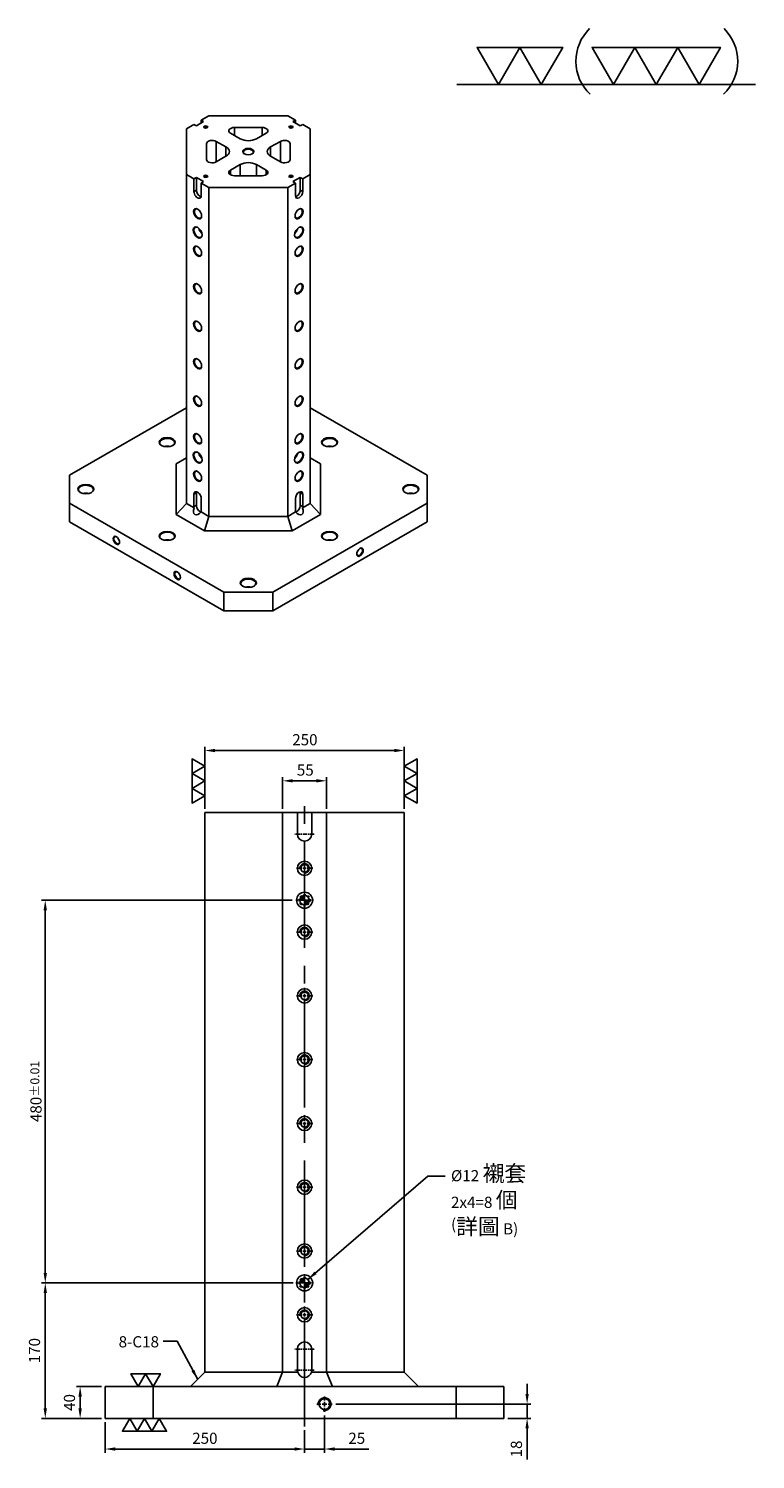
# Model space of a CAD drawing. Units: millimetres. Extents: x -8991 to -7064, y -990 to 1885.
# Drawn here: x -7975 to -7064, y 91 to 1885 of the extents above; entities that cross this region are included whole.
import ezdxf

# ---------------------------------------------------------------- set-up
doc = ezdxf.new("R2010")
doc.units = ezdxf.units.MM
doc.linetypes.add('CENTER2', pattern=[28.575, 19.05, -3.175, 3.175, -3.175])
doc.linetypes.add('CL-5', pattern=[7, 5, -0.5, 1, -0.5])
for name, color, linetype in [('01', 4, 'Continuous'), ('02', 5, 'Continuous'), ('CL', 1, 'CENTER2'), ('CLL', 1, 'Continuous'), ('DASH-1', 8, 'Continuous'), ('DIM', 6, 'Continuous'), ('G', 3, 'Continuous'), ('H', 2, 'Continuous'), ('W', 7, 'Continuous')]:
    doc.layers.add(name, color=color, linetype=linetype)
doc.styles.add('TXT-1', font='txt.shx', dxfattribs={"width": 0.9, "bigfont": 'chineset.shx'})
doc.styles.add('TXT-7', font='txt.shx', dxfattribs={"width": 0.8, "bigfont": 'chineset.shx'})
doc.dimstyles.new('HISO-25', dxfattribs={"dimscale": 4, "dimtxt": 2, "dimasz": 1.8, "dimexe": 0.66666, "dimexo": 0.66666, "dimgap": 0.66666, "dimtad": 0, "dimtoh": 1, "dimdsep": 46, "dimtxsty": 'TXT-7', "dimcen": 2.5, "dimclrd": 256, "dimclre": 256, "dimclrt": 3, "dimadec": 0, "dimazin": 0, "dimtfac": 0.8, "dimtmove": 0, "dimatfit": 3, "dimfxl": 0, "dimlwd": -1, "dimarcsym": 0})
doc.dimstyles.new('ISO-25', dxfattribs={"dimscale": 4, "dimtxt": 2, "dimasz": 1.8, "dimexe": 0.66666, "dimexo": 0.66666, "dimgap": 0.66666, "dimtad": 1, "dimdsep": 46, "dimtxsty": 'TXT-1', "dimcen": 2.5, "dimclrd": 256, "dimclre": 256, "dimclrt": 3, "dimadec": 0, "dimazin": 0, "dimtfac": 0.8, "dimtmove": 0, "dimatfit": 3, "dimfxl": 0, "dimlwd": -1, "dimarcsym": 0})

# ---------------------------------------------------------------- blocks, each defined once
blk = doc.blocks.new('魚眼孔-M12-18-圓孔')
at = {"layer": '01'}
blk.add_circle((0, 0), 4.8, dxfattribs=at)
at = {"layer": 'CLL', "linetype": 'CL-5', "ltscale": 3}
for p, q in [((-10.3, 0), (-3.4, 0)), ((-2.1, 0), (2.1, 0)), ((0, 3.4), (0, 10.3)), ((0, -2.1), (0, 2.1)), ((3.4, 0), (10.3, 0)), ((0, -10.3), (0, -3.4))]:
    blk.add_line(p, q, dxfattribs=at)
at = {"layer": 'G', "ltscale": 5}
blk.add_circle((0, 0), 9, dxfattribs=at)
at = {"layer": 'G'}
blk.add_arc((0, 0), 6, 259.1931, 190.8069, dxfattribs=at)
blk = doc.blocks.new('定位點-12-20')
at = {"layer": 'H'}
h = blk.add_hatch(color=256, dxfattribs=at)
h.paths.add_polyline_path([(0, 0), (0, 6, 0.414214), (-6, 0)])
h.paths.add_polyline_path([(0, 0), (0, -6, 0.414214), (6, 0)])
at = {"layer": '01'}
blk.add_circle((0, 0), 10, dxfattribs=at)
at = {"layer": '02'}
blk.add_circle((0, 0), 6, dxfattribs=at)
at = {"layer": 'CLL', "ltscale": 1.5}
for p, q in [((-11, 0), (-8.5, 0)), ((-6.4, 0), (6.4, 0)), ((0, 8.5), (0, 11)), ((0, -6.4), (0, 6.4)), ((8.5, 0), (11, 0)), ((0, -11), (0, -8.5))]:
    blk.add_line(p, q, dxfattribs=at)
at = {"layer": 'DASH-1'}
for start, end in [(167.96, 190.46), (122.96, 145.46), (77.96, 100.46), (32.96, 55.46), (347.96, 10.46), (212.96, 235.46), (257.96, 280.46), (302.96, 325.46)]:
    blk.add_arc((0, 0), 7, start, end, dxfattribs=at)
blk = doc.blocks.new('螺絲-M10')
at = {"layer": '01'}
blk.add_circle((0, 0), 4.25, dxfattribs=at)
at = {"layer": 'CLL', "linetype": 'CL-5', "ltscale": 3}
for p, q in [((-6, 0), (-2.9, 0)), ((-1.8, 0), (1.8, 0)), ((0, 2.9), (0, 6)), ((0, -1.8), (0, 1.8)), ((2.9, 0), (6, 0)), ((0, -6), (0, -2.9))]:
    blk.add_line(p, q, dxfattribs=at)
at = {"layer": 'G'}
blk.add_arc((0, 0), 5, 259.1931, 190.8069, dxfattribs=at)
blk = doc.blocks.new('*D12')
at = {"layer": 'Defpoints', "color": 0}
for p in [(-12331.5, 7430.7), (-12017.4, 7430.7), (-12016.2, 6950.7)]:
    blk.add_point(p, dxfattribs=at)
at = {"layer": 'DIM', "lineweight": -2}
for p, q in [((-12022.1, 7430.7), (-12336.2, 7430.7)), ((-12020.8, 6950.7), (-12336.2, 6950.7))]:
    blk.add_line(p, q, dxfattribs=at)
at = {"layer": 'DIM'}
blk.add_line((-12331.5, 6963.3), (-12331.5, 7418.1), dxfattribs=at)
for points in [[(-12333.6, 7418.1), (-12329.4, 7418.1), (-12331.5, 7430.7)], [(-12333.6, 6963.3), (-12329.4, 6963.3), (-12331.5, 6950.7)]]:
    blk.add_solid(points, dxfattribs=at)
at = {"layer": 'DIM', "color": 3, "insert": (-12343.2, 7190.7), "char_height": 14, "attachment_point": 5, "rotation": 90, "style": 'TXT-1'}
blk.add_mtext('480{\\H11.200000;±0.01}', dxfattribs=at)
blk = doc.blocks.new('*D13')
at = {"layer": 'Defpoints', "color": 0}
for p in [(-12287.8, 6820.7), (-12256.4, 6820.7), (-12256.4, 6780.7)]:
    blk.add_point(p, dxfattribs=at)
at = {"layer": 'DIM', "lineweight": -2}
for p, q in [((-12261.1, 6820.7), (-12292.4, 6820.7)), ((-12261.1, 6780.7), (-12292.4, 6780.7))]:
    blk.add_line(p, q, dxfattribs=at)
at = {"layer": 'DIM'}
blk.add_line((-12287.8, 6793.3), (-12287.8, 6808.1), dxfattribs=at)
for points in [[(-12289.9, 6808.1), (-12285.7, 6808.1), (-12287.8, 6820.7)], [(-12289.9, 6793.3), (-12285.7, 6793.3), (-12287.8, 6780.7)]]:
    blk.add_solid(points, dxfattribs=at)
at = {"layer": 'DIM', "color": 3, "insert": (-12299.4, 6800.7), "char_height": 14, "attachment_point": 5, "rotation": 90, "style": 'TXT-1'}
blk.add_mtext('40', dxfattribs=at)
blk = doc.blocks.new('*D14')
at = {"layer": 'Defpoints', "color": 0}
for p in [(-12331.5, 6950.7), (-12016.2, 6950.7), (-12256.4, 6780.7)]:
    blk.add_point(p, dxfattribs=at)
at = {"layer": 'DIM', "lineweight": -2}
for p, q in [((-12020.8, 6950.7), (-12336.2, 6950.7)), ((-12261.1, 6780.7), (-12336.2, 6780.7))]:
    blk.add_line(p, q, dxfattribs=at)
at = {"layer": 'DIM'}
blk.add_line((-12331.5, 6793.3), (-12331.5, 6938.1), dxfattribs=at)
for points in [[(-12333.6, 6938.1), (-12329.4, 6938.1), (-12331.5, 6950.7)], [(-12333.6, 6793.3), (-12329.4, 6793.3), (-12331.5, 6780.7)]]:
    blk.add_solid(points, dxfattribs=at)
at = {"layer": 'DIM', "color": 3, "insert": (-12343.2, 6865.7), "char_height": 14, "attachment_point": 5, "rotation": 90, "style": 'TXT-1'}
blk.add_mtext('170', dxfattribs=at)
blk = doc.blocks.new('*D17')
at = {"layer": 'Defpoints', "color": 0}
for p in [(-12256.4, 6780.7), (-12006.4, 6770.7), (-12256.4, 6742.3)]:
    blk.add_point(p, dxfattribs=at)
at = {"layer": 'DIM', "lineweight": -2}
for p, q in [((-12256.4, 6776), (-12256.4, 6737.7)), ((-12006.4, 6766), (-12006.4, 6737.7))]:
    blk.add_line(p, q, dxfattribs=at)
at = {"layer": 'DIM'}
blk.add_line((-12019, 6742.3), (-12243.8, 6742.3), dxfattribs=at)
for points in [[(-12243.8, 6744.4), (-12243.8, 6740.2), (-12256.4, 6742.3)], [(-12019, 6744.4), (-12019, 6740.2), (-12006.4, 6742.3)]]:
    blk.add_solid(points, dxfattribs=at)
at = {"layer": 'DIM', "color": 3, "insert": (-12131.4, 6754), "char_height": 14, "attachment_point": 5, "style": 'TXT-1'}
blk.add_mtext('250', dxfattribs=at)
blk = doc.blocks.new('*D18')
at = {"layer": 'Defpoints', "color": 0}
for p in [(-11981.4, 6789.1), (-12006.4, 6770.7), (-11981.4, 6742.3)]:
    blk.add_point(p, dxfattribs=at)
at = {"layer": 'DIM', "lineweight": -2}
for p, q in [((-11981.4, 6784.4), (-11981.4, 6737.7)), ((-12006.4, 6766), (-12006.4, 6737.7))]:
    blk.add_line(p, q, dxfattribs=at)
at = {"layer": 'DIM'}
for p, q in [((-12019, 6742.3), (-12031.6, 6742.3)), ((-12006.4, 6742.3), (-11981.4, 6742.3)), ((-11968.8, 6742.3), (-11925.9, 6742.3))]:
    blk.add_line(p, q, dxfattribs=at)
for points in [[(-12019, 6744.4), (-12019, 6740.2), (-12006.4, 6742.3)], [(-11968.8, 6744.4), (-11968.8, 6740.2), (-11981.4, 6742.3)]]:
    blk.add_solid(points, dxfattribs=at)
at = {"layer": 'DIM', "color": 3, "insert": (-11941, 6754), "char_height": 14, "attachment_point": 5, "style": 'TXT-1'}
blk.add_mtext('25', dxfattribs=at)
blk = doc.blocks.new('*D19')
at = {"layer": 'Defpoints', "color": 0}
for p in [(-11971.8, 6798.7), (-11727.4, 6798.7), (-11756.4, 6780.7)]:
    blk.add_point(p, dxfattribs=at)
at = {"layer": 'DIM'}
for p, q in [((-11727.4, 6811.3), (-11727.4, 6823.9)), ((-11727.4, 6798.7), (-11727.4, 6780.7)), ((-11727.4, 6768.1), (-11727.4, 6729.3))]:
    blk.add_line(p, q, dxfattribs=at)
at = {"layer": 'DIM', "lineweight": -2}
for p, q in [((-11967.1, 6798.7), (-11722.7, 6798.7)), ((-11751.7, 6780.7), (-11722.7, 6780.7))]:
    blk.add_line(p, q, dxfattribs=at)
at = {"layer": 'DIM'}
for points in [[(-11729.5, 6811.3), (-11725.3, 6811.3), (-11727.4, 6798.7)], [(-11729.5, 6768.1), (-11725.3, 6768.1), (-11727.4, 6780.7)]]:
    blk.add_solid(points, dxfattribs=at)
at = {"layer": 'DIM', "color": 3, "insert": (-11739, 6742.4), "char_height": 14, "attachment_point": 5, "rotation": 90, "style": 'TXT-1'}
blk.add_mtext('18', dxfattribs=at)
blk = doc.blocks.new('加工-3-直')
at = {"layer": '01'}
for points in [[(0, 0), (-4.33, -2.5), (-4.33, 2.5)], [(0, -5), (-4.33, -7.5), (-4.33, -2.5)], [(0, -10), (-4.33, -12.5), (-4.33, -7.5)]]:
    blk.add_lwpolyline(points, close=True, dxfattribs=at)
blk = doc.blocks.new('加工-2-橫')
at = {"layer": '01'}
for points in [[(-5, 0), (-7.5, 4.33), (-2.5, 4.33)], [(0, 0), (-2.5, 4.33), (2.5, 4.33)]]:
    blk.add_lwpolyline(points, close=True, dxfattribs=at)
blk = doc.blocks.new('2(3)')
at = {"layer": '01'}
blk.add_line((0, 0), (34.88, 0), dxfattribs=at)
for centre, start, end in [((19.24, 2.72), 134.5363, 226.3738), ((27.47, 2.72), 313.6262, 45.4637)]:
    blk.add_arc(centre, 5.34, start, end, dxfattribs=at)
blk.add_blockref('加工-2-橫', (9.86, 0))
at = {"rotation": 270}
blk.add_blockref('加工-3-直', (28.3, 0), dxfattribs=at)
blk = doc.blocks.new('*D46')
at = {"layer": 'Defpoints', "color": 0}
for p in [(-12033.9, 7580.4), (-12033.9, 7540.7), (-11978.9, 7540.7)]:
    blk.add_point(p, dxfattribs=at)
at = {"layer": 'DIM', "lineweight": -2}
for p, q in [((-12033.9, 7545.3), (-12033.9, 7585.1)), ((-11978.9, 7545.3), (-11978.9, 7585.1))]:
    blk.add_line(p, q, dxfattribs=at)
at = {"layer": 'DIM'}
blk.add_line((-11991.5, 7580.4), (-12021.3, 7580.4), dxfattribs=at)
for points in [[(-12021.3, 7582.5), (-12021.3, 7578.3), (-12033.9, 7580.4)], [(-11991.5, 7582.5), (-11991.5, 7578.3), (-11978.9, 7580.4)]]:
    blk.add_solid(points, dxfattribs=at)
at = {"layer": 'DIM', "color": 3, "insert": (-12005.5, 7592.1), "char_height": 14, "attachment_point": 5, "style": 'TXT-1'}
blk.add_mtext('55', dxfattribs=at)
blk = doc.blocks.new('*D47')
at = {"layer": 'Defpoints', "color": 0}
for p in [(-12131.4, 7618.4), (-12131.4, 7540.7), (-11881.4, 7540.7)]:
    blk.add_point(p, dxfattribs=at)
at = {"layer": 'DIM', "lineweight": -2}
for p, q in [((-12131.4, 7545.3), (-12131.4, 7623.1)), ((-11881.4, 7545.3), (-11881.4, 7623.1))]:
    blk.add_line(p, q, dxfattribs=at)
at = {"layer": 'DIM'}
blk.add_line((-11894, 7618.4), (-12118.8, 7618.4), dxfattribs=at)
for points in [[(-12118.8, 7620.5), (-12118.8, 7616.3), (-12131.4, 7618.4)], [(-11894, 7620.5), (-11894, 7616.3), (-11881.4, 7618.4)]]:
    blk.add_solid(points, dxfattribs=at)
at = {"layer": 'DIM', "color": 3, "insert": (-12006, 7630.1), "char_height": 14, "attachment_point": 5, "style": 'TXT-1'}
blk.add_mtext('250', dxfattribs=at)

msp = doc.modelspace()

# ---------------------------------------------------------------- linework, layer by layer
at = {"layer": 'CL', "ltscale": 7}
msp.add_line((-7628.971, 132.016), (-7628.971, 912.016), dxfattribs=at)
at = {"layer": 'CL', "ltscale": 0.3}
for p, q in [((-7616.971, 875.016), (-7640.971, 875.016)), ((-7616.971, 229.016), (-7640.971, 229.016)), ((-7616.971, 202.516), (-7640.971, 202.516))]:
    msp.add_line(p, q, dxfattribs=at)
at = {"layer": 'G', "ltscale": 25.4}
for p, q in [((-7716.716, 1761.159), (-7716.716, 1751.123)), ((-7682.238, 1751.123), (-7682.238, 1761.159)), ((-7739.627, 1743.775), (-7739.627, 1717.99)), ((-7659.328, 1717.99), (-7659.328, 1743.775)), ((-7727.479, 1725.004), (-7727.479, 1736.761)), ((-7671.476, 1736.761), (-7671.476, 1725.004)), ((-7721.807, 1707.702), (-7721.807, 1701.823)), ((-7709.66, 1700.606), (-7709.66, 1714.716)), ((-7689.295, 1714.716), (-7689.295, 1700.606)), ((-7677.147, 1701.823), (-7677.147, 1707.702)), ((-7767.699, 1680.913), (-7764.644, 1682.676)), ((-7631.256, 1680.913), (-7634.31, 1682.676)), ((-7767.699, 1301.144), (-7764.644, 1302.908)), ((-7631.256, 1301.144), (-7634.31, 1302.908)), ((-7767.699, 1285.565), (-7764.644, 1287.329)), ((-7631.256, 1285.565), (-7634.31, 1287.329))]:
    msp.add_line(p, q, dxfattribs=at)
at = {"layer": 'H', "ltscale": 25.4}
for centre, major_axis in [((-7752.935, 1761.746), (-2.52, 0)), ((-7646.02, 1761.746), (-2.52, 0)), ((-7699.477, 1730.882), (-7.02, 0)), ((-7752.935, 1700.019), (-2.52, 0)), ((-7646.02, 1700.019), (-2.52, 0)), ((-7763.117, 1652.989), (3.6, -6.235)), ((-7635.838, 1652.989), (-3.6, -6.235)), ((-7763.117, 1629.473), (3.96, -6.859)), ((-7635.838, 1629.473), (-3.96, -6.859)), ((-7763.117, 1605.958), (3.6, -6.235)), ((-7635.838, 1605.958), (-3.6, -6.235)), ((-7763.117, 1558.928), (3.6, -6.235)), ((-7635.838, 1558.928), (-3.6, -6.235)), ((-7763.117, 1511.898), (3.6, -6.235)), ((-7635.838, 1511.898), (-3.6, -6.235)), ((-7763.117, 1464.868), (3.6, -6.235)), ((-7635.838, 1464.868), (-3.6, -6.235)), ((-7763.117, 1417.838), (3.6, -6.235)), ((-7635.838, 1417.838), (-3.6, -6.235)), ((-7801.301, 1366.398), (-10.08, 0)), ((-7763.117, 1370.807), (3.6, -6.235)), ((-7635.838, 1370.807), (-3.6, -6.235)), ((-7597.654, 1366.398), (-10.08, 0)), ((-7763.117, 1347.292), (3.96, -6.859)), ((-7635.838, 1347.292), (-3.96, -6.859)), ((-7763.117, 1323.777), (3.6, -6.235)), ((-7635.838, 1323.777), (-3.6, -6.235)), ((-7903.124, 1307.611), (-10.08, 0)), ((-7495.831, 1307.611), (-10.08, 0)), ((-7864.94, 1243.238), (2.88, -4.988)), ((-7801.301, 1248.823), (-10.08, 0)), ((-7597.654, 1248.823), (-10.08, 0)), ((-7559.47, 1228.541), (-2.88, -4.988)), ((-7788.573, 1199.147), (2.88, -4.988)), ((-7699.477, 1190.035), (-10.08, 0))]:
    msp.add_ellipse(centre, major_axis=major_axis, ratio=0.57735027, dxfattribs=at)
for centre, major_axis, start_param, end_param in [((-7752.935, 1761.158), (1.8, 0), 0, 3.74285687), ((-7752.935, 1761.158), (1.8, 0), 5.68192109, 6.28318531), ((-7646.02, 1761.158), (1.8, 0), 0, 3.74285687), ((-7646.02, 1761.158), (1.8, 0), 5.68192109, 6.28318531), ((-7699.477, 1730.294), (6.3, 0), 0, 3.87136594), ((-7699.477, 1730.294), (6.3, 0), 5.55341202, 6.28318531), ((-7752.935, 1699.431), (1.8, 0), 0, 3.74285687), ((-7752.935, 1699.431), (1.8, 0), 5.68192109, 6.28318531), ((-7646.02, 1699.431), (1.8, 0), 0, 3.74285687), ((-7646.02, 1699.431), (1.8, 0), 5.68192109, 6.28318531), ((-7762.608, 1653.283), (-3.24, 5.612), 0, 3.87287284), ((-7762.608, 1653.283), (-3.24, 5.612), 5.55190512, 6.28318531), ((-7636.347, 1653.283), (-3.24, -5.612), 0, 3.87287285), ((-7762.608, 1629.767), (-3.6, 6.235), 0, 3.87816328), ((-7762.608, 1629.767), (-3.6, 6.235), 5.54661468, 6.28318531), ((-7756.498, 1633.295), (-3.6, 6.235), 1.03945132, 2.10214133), ((-7642.456, 1633.295), (-3.6, -6.235), 1.03945132, 2.10214133), ((-7636.347, 1653.283), (-3.24, -5.612), 5.55190511, 6.28318531), ((-7636.347, 1629.767), (-3.6, -6.235), 0, 3.87816321), ((-7636.347, 1629.767), (-3.6, -6.235), 5.54661474, 6.28318531), ((-7762.608, 1606.252), (-3.24, 5.612), 0, 3.87287287), ((-7762.608, 1606.252), (-3.24, 5.612), 5.55190509, 6.28318531), ((-7636.347, 1606.252), (-3.24, -5.612), 5.55190516, 6.28318531), ((-7636.347, 1606.252), (-3.24, -5.612), 0, 3.8728728), ((-7762.608, 1559.222), (-3.24, 5.612), 0, 3.87287291), ((-7762.608, 1559.222), (-3.24, 5.612), 5.55190505, 6.28318531), ((-7636.347, 1559.222), (-3.24, -5.612), 0, 3.87287289), ((-7636.347, 1559.222), (-3.24, -5.612), 5.55190507, 6.28318531), ((-7762.608, 1512.192), (-3.24, 5.612), 0, 3.87287286), ((-7762.608, 1512.192), (-3.24, 5.612), 5.5519051, 6.28318531), ((-7636.347, 1512.192), (-3.24, -5.612), 5.55190508, 6.28318531), ((-7636.347, 1512.192), (-3.24, -5.612), 0, 3.87287288), ((-7636.347, 1465.162), (-3.24, -5.612), 0, 3.87287287), ((-7762.608, 1465.162), (-3.24, 5.612), 0, 3.87287287), ((-7762.608, 1465.162), (-3.24, 5.612), 5.55190509, 6.28318531), ((-7636.347, 1465.162), (-3.24, -5.612), 5.5519051, 6.28318531), ((-7762.608, 1418.132), (-3.24, 5.612), 0, 3.87287287), ((-7762.608, 1418.132), (-3.24, 5.612), 5.5519051, 6.28318531), ((-7636.347, 1418.132), (-3.24, -5.612), 0, 3.87287287), ((-7636.347, 1418.132), (-3.24, -5.612), 5.55190509, 6.28318531), ((-7801.301, 1365.81), (9.36, 0), 0, 3.88923305), ((-7801.301, 1365.81), (9.36, 0), 5.53554491, 6.28318531), ((-7762.608, 1371.101), (-3.24, 5.612), 0, 3.87287287), ((-7762.608, 1371.101), (-3.24, 5.612), 5.55190509, 6.28318531), ((-7636.347, 1371.101), (-3.24, -5.612), 5.5519051, 6.28318531), ((-7636.347, 1371.101), (-3.24, -5.612), 0, 3.87287286), ((-7597.654, 1365.81), (9.36, 0), 0, 3.88923305), ((-7597.654, 1365.81), (9.36, 0), 5.53554491, 6.28318531), ((-7801.301, 1356.11), (9.36, 0), 1.14307748, 1.99851517), ((-7762.608, 1347.586), (-3.6, 6.235), 0, 3.87816325), ((-7762.608, 1347.586), (-3.6, 6.235), 5.54661472, 6.28318531), ((-7756.498, 1351.113), (-3.6, 6.235), 1.03945132, 2.10214133), ((-7642.456, 1351.113), (-3.6, -6.235), 1.03945132, 2.10214133), ((-7636.347, 1347.586), (-3.6, -6.235), 0, 3.87816325), ((-7597.654, 1356.11), (9.36, 0), 1.14307748, 1.99851517), ((-7762.608, 1324.071), (-3.24, 5.612), 0, 3.87287287), ((-7762.608, 1324.071), (-3.24, 5.612), 5.55190509, 6.28318531), ((-7636.347, 1347.586), (-3.6, -6.235), 5.54661471, 6.28318531), ((-7636.347, 1324.071), (-3.24, -5.612), 0, 3.87287287), ((-7903.124, 1307.023), (9.36, 0), 0, 3.88923298), ((-7636.347, 1324.071), (-3.24, -5.612), 5.55190509, 6.28318531), ((-7495.831, 1307.023), (9.36, 0), 0, 3.889233), ((-7903.124, 1297.323), (9.36, 0), 1.14307748, 1.99851517), ((-7903.124, 1307.023), (9.36, 0), 5.53554497, 6.28318531), ((-7495.831, 1297.323), (9.36, 0), 1.14307748, 1.99851517), ((-7495.831, 1307.023), (9.36, 0), 5.53554497, 6.28318531), ((-7864.431, 1243.532), (-2.52, 4.365), 0, 3.85789354), ((-7864.431, 1243.532), (-2.52, 4.365), 5.56688442, 6.28318531), ((-7801.301, 1248.235), (9.36, 0), 0, 3.88923305), ((-7801.301, 1238.535), (9.36, 0), 1.14307748, 1.99851517), ((-7801.301, 1248.235), (9.36, 0), 5.53554491, 6.28318531), ((-7597.654, 1248.235), (9.36, 0), 0, 3.88923305), ((-7597.654, 1238.535), (9.36, 0), 1.14307748, 1.99851517), ((-7597.654, 1248.235), (9.36, 0), 5.53554491, 6.28318531), ((-7559.979, 1228.835), (2.52, 4.365), 2.42529178, 6.28318531), ((-7559.979, 1228.835), (2.52, 4.365), 0, 0.71630088), ((-7788.064, 1199.441), (-2.52, 4.365), 0, 3.85789353), ((-7788.064, 1199.441), (-2.52, 4.365), 5.56688443, 6.28318531), ((-7699.477, 1189.447), (9.36, 0), 0, 3.88923305), ((-7699.477, 1179.747), (9.36, 0), 1.14307748, 1.99851517), ((-7699.477, 1189.447), (9.36, 0), 5.53554491, 6.28318531)]:
    msp.add_ellipse(centre, major_axis=major_axis, ratio=0.57735027, start_param=start_param, end_param=end_param, dxfattribs=at)
at = {"layer": 'W', "ltscale": 25.4}
for p, q in [((-7777.118, 1759.541), (-7767.699, 1764.979)), ((-7777.118, 1702.223), (-7777.118, 1759.541)), ((-7767.699, 1764.979), (-7764.644, 1763.216)), ((-7755.48, 1768.507), (-7764.644, 1763.216)), ((-7758.535, 1770.27), (-7749.116, 1775.708)), ((-7758.535, 1770.27), (-7758.535, 1766.743)), ((-7758.535, 1770.27), (-7755.48, 1768.507)), ((-7749.116, 1775.708), (-7649.838, 1775.708)), ((-7716.716, 1761.159), (-7682.238, 1761.159)), ((-7649.838, 1775.708), (-7640.42, 1770.27)), ((-7640.42, 1770.27), (-7643.475, 1768.507)), ((-7634.31, 1763.216), (-7643.475, 1768.507)), ((-7640.42, 1766.743), (-7640.42, 1770.27)), ((-7631.256, 1764.979), (-7634.31, 1763.216)), ((-7631.256, 1764.979), (-7621.837, 1759.541)), ((-7621.837, 1759.541), (-7621.837, 1702.223)), ((-7751.918, 1720.929), (-7751.918, 1740.835)), ((-7739.627, 1743.775), (-7727.479, 1736.761)), ((-7721.807, 1754.062), (-7709.66, 1747.049)), ((-7689.295, 1747.049), (-7677.147, 1754.062)), ((-7671.476, 1736.761), (-7659.328, 1743.775)), ((-7647.037, 1740.835), (-7647.037, 1720.929)), ((-7739.627, 1717.99), (-7727.479, 1725.004)), ((-7671.476, 1725.004), (-7659.328, 1717.99)), ((-7721.807, 1707.702), (-7709.66, 1714.716)), ((-7689.295, 1714.716), (-7677.147, 1707.702)), ((-7777.118, 1702.223), (-7777.118, 1289.533)), ((-7767.699, 1696.785), (-7777.118, 1702.223)), ((-7767.699, 1696.785), (-7764.644, 1698.549)), ((-7767.699, 1696.785), (-7767.699, 1680.913)), ((-7764.644, 1698.549), (-7755.48, 1693.258)), ((-7764.644, 1682.676), (-7764.644, 1698.549)), ((-7758.535, 1691.495), (-7755.48, 1693.258)), ((-7749.116, 1686.057), (-7758.535, 1691.495)), ((-7758.535, 1675.622), (-7758.535, 1691.495)), ((-7682.238, 1700.606), (-7716.716, 1700.606)), ((-7640.42, 1691.495), (-7649.838, 1686.057)), ((-7643.475, 1693.258), (-7634.31, 1698.549)), ((-7640.42, 1691.495), (-7643.475, 1693.258)), ((-7640.42, 1691.495), (-7640.42, 1675.622)), ((-7631.256, 1696.785), (-7634.31, 1698.549)), ((-7634.31, 1698.549), (-7634.31, 1682.676)), ((-7621.837, 1702.223), (-7631.256, 1696.785)), ((-7631.256, 1680.913), (-7631.256, 1696.785)), ((-7621.837, 1702.223), (-7621.837, 1289.533)), ((-7749.116, 1686.057), (-7749.116, 1273.367)), ((-7649.838, 1686.057), (-7749.116, 1686.057)), ((-7649.838, 1686.057), (-7649.838, 1273.367)), ((-7777.118, 1409.754), (-7923.489, 1325.247)), ((-7475.466, 1325.247), (-7621.837, 1409.754)), ((-7777.118, 1346.851), (-7790.078, 1339.369)), ((-7621.837, 1346.851), (-7608.877, 1339.369)), ((-7790.078, 1275.852), (-7790.078, 1339.369)), ((-7608.877, 1339.369), (-7608.877, 1275.852)), ((-7923.489, 1325.247), (-7923.489, 1289.974)), ((-7475.466, 1289.974), (-7475.466, 1325.247)), ((-7767.699, 1301.144), (-7767.699, 1285.565)), ((-7764.644, 1287.329), (-7764.644, 1302.908)), ((-7758.535, 1280.274), (-7758.535, 1295.853)), ((-7640.42, 1295.853), (-7640.42, 1280.274)), ((-7634.31, 1302.908), (-7634.31, 1287.329)), ((-7631.256, 1285.565), (-7631.256, 1301.144)), ((-7923.489, 1289.974), (-7730.024, 1178.277)), ((-7923.489, 1289.974), (-7923.489, 1266.459)), ((-7790.078, 1275.852), (-7777.118, 1289.533)), ((-7754.484, 1255.302), (-7790.078, 1275.852)), ((-7777.118, 1289.533), (-7767.519, 1283.991)), ((-7758.715, 1278.909), (-7749.116, 1273.367)), ((-7668.93, 1178.277), (-7475.466, 1289.974)), ((-7649.838, 1273.367), (-7640.239, 1278.909)), ((-7608.877, 1275.852), (-7644.47, 1255.302)), ((-7631.436, 1283.991), (-7621.837, 1289.533)), ((-7608.877, 1275.852), (-7621.837, 1289.533)), ((-7475.466, 1266.459), (-7475.466, 1289.974)), ((-7923.489, 1266.459), (-7730.024, 1154.762)), ((-7754.484, 1255.302), (-7749.116, 1273.367)), ((-7749.116, 1273.367), (-7649.838, 1273.367)), ((-7668.93, 1154.762), (-7475.466, 1266.459)), ((-7644.47, 1255.302), (-7649.838, 1273.367)), ((-7644.47, 1255.302), (-7754.484, 1255.302)), ((-7730.024, 1178.277), (-7668.93, 1178.277)), ((-7730.024, 1154.762), (-7730.024, 1178.277)), ((-7668.93, 1178.277), (-7668.93, 1154.762)), ((-7668.93, 1154.762), (-7730.024, 1154.762))]:
    msp.add_line(p, q, dxfattribs=at)
at = {"layer": 'W'}
for p, q in [((-7753.971, 902.016), (-7753.971, 200.016)), ((-7503.971, 902.016), (-7753.971, 902.016)), ((-7656.471, 902.016), (-7656.471, 200.016)), ((-7637.971, 902.016), (-7637.971, 875.016)), ((-7619.971, 875.016), (-7619.971, 902.016)), ((-7601.471, 902.016), (-7601.471, 200.016)), ((-7503.971, 902.016), (-7503.971, 200.016)), ((-7637.971, 229.016), (-7637.971, 202.516)), ((-7619.971, 202.516), (-7619.971, 229.016)), ((-7771.971, 182.016), (-7753.971, 200.016)), ((-7753.971, 200.016), (-7656.471, 200.016)), ((-7663.927, 182.016), (-7656.471, 200.016)), ((-7656.471, 200.016), (-7637.617, 200.016)), ((-7620.325, 200.016), (-7601.471, 200.016)), ((-7601.471, 200.016), (-7503.971, 200.016)), ((-7594.015, 182.016), (-7601.471, 200.016)), ((-7503.971, 200.016), (-7485.971, 182.016)), ((-7878.971, 182.016), (-7818.971, 182.016)), ((-7878.971, 142.016), (-7878.971, 182.016)), ((-7818.971, 182.016), (-7438.971, 182.016)), ((-7818.971, 182.016), (-7818.971, 142.016)), ((-7438.971, 142.016), (-7438.971, 182.016)), ((-7438.971, 182.016), (-7378.971, 182.016)), ((-7378.971, 182.016), (-7378.971, 142.016)), ((-7818.971, 142.016), (-7878.971, 142.016)), ((-7818.971, 142.016), (-7438.971, 142.016)), ((-7378.971, 142.016), (-7438.971, 142.016))]:
    msp.add_line(p, q, dxfattribs=at)
for centre, start, end in [((-7628.971, 875.016), 180, 0), ((-7628.971, 229.016), 0, 180), ((-7628.971, 202.516), 180, 196.12762), ((-7628.971, 202.516), 196.12762, 343.87238), ((-7628.971, 202.516), 343.87238, 0)]:
    msp.add_arc(centre, 9, start, end, dxfattribs=at)
at = {"layer": 'W', "ltscale": 25.4}
for centre, major_axis, start_param, end_param in [((-7716.716, 1757.002), (7.2, 0), 1.57079633, 3.92699082), ((-7682.238, 1757.002), (-7.2, 0), 2.35619449, 4.71238898), ((-7744.718, 1740.835), (-7.2, 0), 3.92699082, 6.28318531), ((-7699.477, 1752.928), (14.4, 0), 3.92699082, 5.49778714), ((-7654.237, 1740.835), (-7.2, 0), 3.14159265, 5.49778714), ((-7737.661, 1730.882), (-14.4, 0), 2.35619449, 3.92699082), ((-7661.294, 1730.882), (14.4, 0), 2.35619449, 3.92699082), ((-7744.718, 1720.929), (7.2, 0), 3.14159265, 5.49778714), ((-7716.716, 1704.763), (7.2, 0), 2.35619449, 4.71238898), ((-7699.477, 1708.837), (-14.4, 0), 3.92699082, 5.49778714), ((-7682.238, 1704.763), (-7.2, 0), 1.57079633, 3.92699082), ((-7654.237, 1720.929), (7.2, 0), 3.92699082, 6.28318531), ((-7763.117, 1678.267), (-3.24, 5.612), 0.78539816, 3.92699082), ((-7760.062, 1680.031), (-3.24, 5.612), 0.78539816, 2.65070998), ((-7635.838, 1678.267), (3.24, 5.612), 2.35619449, 5.49778714), ((-7638.892, 1680.031), (3.24, 5.612), 3.63247533, 5.49778714), ((-7763.117, 1298.498), (3.24, -5.612), 0.78539816, 3.92699082), ((-7760.062, 1300.262), (3.24, -5.612), 3.63247533, 3.92699082), ((-7635.838, 1298.498), (-3.24, -5.612), 2.35619449, 5.49778714), ((-7638.892, 1300.262), (-3.24, -5.612), 2.35619449, 2.65070998), ((-7761.844, 1283.655), (4.582, 7.936), 1.8522764, 4.43090891), ((-7763.117, 1282.92), (-3.24, 5.612), 0.78539816, 1.06687824), ((-7760.062, 1284.683), (-3.24, 5.612), 0.78539816, 2.64503681), ((-7763.117, 1282.92), (3.24, -5.612), 0.50391809, 0.78539816), ((-7635.838, 1282.92), (-3.24, -5.612), 5.49778714, 5.77926722), ((-7637.111, 1283.655), (-4.582, 7.936), 1.8522764, 4.43090891), ((-7638.892, 1284.683), (3.24, 5.612), 3.6381485, 5.49778714), ((-7635.838, 1282.92), (3.24, 5.612), 5.21630707, 5.49778714)]:
    msp.add_ellipse(centre, major_axis=major_axis, ratio=0.57735027, start_param=start_param, end_param=end_param, dxfattribs=at)

# ---------------------------------------------------------------- block references
for name, p, xscale, yscale, zscale in [('2(3)', (-7437.903, 1815.134), 10.72772306972547, 10.72772306972547, 10.72772306972515), ('加工-3-直', (-7753.971, 960.018), 3.695041722814494, 3.695041722814494, 3.69504172281368), ('加工-3-直', (-7503.971, 960.018), -3.695041722814494, 3.695041722814494, 3.69504172281368), ('加工-2-橫', (-7818.971, 182.016), 3.695041722814494, 3.695041722815404, 3.695041722813413), ('螺絲-M10', (-7603.971, 160.016), 1.600000000000364, 1.600000000000364, 1.6)]:
    msp.add_blockref(name, p, dxfattribs=dict(xscale=xscale, yscale=yscale, zscale=zscale))
for name, p in [('魚眼孔-M12-18-圓孔', (-7628.971, 832.016)), ('定位點-12-20', (-7628.971, 792.016)), ('魚眼孔-M12-18-圓孔', (-7628.971, 752.016)), ('魚眼孔-M12-18-圓孔', (-7628.971, 672.016)), ('魚眼孔-M12-18-圓孔', (-7628.971, 592.016)), ('魚眼孔-M12-18-圓孔', (-7628.971, 512.016)), ('魚眼孔-M12-18-圓孔', (-7628.971, 432.016)), ('魚眼孔-M12-18-圓孔', (-7628.971, 352.016)), ('定位點-12-20', (-7628.971, 312.016)), ('魚眼孔-M12-18-圓孔', (-7628.971, 272.016))]:
    msp.add_blockref(name, p)
at = {"xscale": -3.695041722814494, "yscale": 3.695041722814494, "zscale": 3.695041722813799, "rotation": 270}
msp.add_blockref('加工-3-直', (-7811.241, 142.016), dxfattribs=at)

# ---------------------------------------------------------------- texts
at = {"layer": 'DIM', "color": 3, "char_height": 14, "style": 'TXT-1'}
for s, insert, width, attachment_point in [('%%C12 {\\H1.429x;襯套\\H0.875x;\\P}2x4=8 {\\H1.429x;個}\\P({\\H1.429x;詳圖} B)', (-7445.37, 459.473), 216.78705, 1), ('8-C18', (-7811.474, 245.173), 218.70505, 3)]:
    msp.add_mtext(s, dxfattribs=dict(at, insert=insert, width=width, attachment_point=attachment_point))

# ---------------------------------------------------------------- dimensions: what is measured, and where the dimension line sits
at = {"layer": 'DIM'}
for base, p1, p2, override, picture, middle in [((-7753.971, 979.795), (-7503.971, 902.016), (-7753.971, 902.016), {"dimscale": 7, "dimgap": 0.66666, "dimtol": 0, "dimlim": 0, "dimtp": 0, "dimtm": 0}, '*D47', (-7628.527, 979.795)), ((-7656.471, 941.772), (-7601.471, 902.016), (-7656.471, 902.016), {"dimscale": 7}, '*D46', (-7628.012, 941.772))]:
    dim = msp.add_linear_dim(base=base, p1=p1, p2=p2, dimstyle='ISO-25', override=override, dxfattribs=at)
    dim.commit()
    dim.dimension.update_dxf_attribs({"geometry": picture, "text_midpoint": middle, "dimtype": 128, "insert": (4377.443, -6638.644)})
for base, p1, p2, override, picture, middle in [((-7954.08, 792.016), (-7638.739, 312.016), (-7639.971, 792.016), {"dimscale": 7, "dimtol": 1, "dimtp": 0.01, "dimtm": 0.01}, '*D12', (-7954.08, 552.016)), ((-7954.08, 312.016), (-7878.971, 142.016), (-7638.739, 312.016), {"dimscale": 7}, '*D14', (-7954.08, 227.016)), ((-7349.923, 160.016), (-7378.971, 142.016), (-7594.371, 160.016), {"dimscale": 7}, '*D19', (-7349.923, 103.75))]:
    dim = msp.add_linear_dim(base=base, p1=p1, p2=p2, angle=90, dimstyle='ISO-25', override=override, dxfattribs=at)
    dim.commit()
    dim.dimension.update_dxf_attribs({"geometry": picture, "text_midpoint": middle, "dimtype": 128, "insert": (4377.443, -6638.644)})
dim = msp.add_linear_dim(base=(-7910.309, 182.016), p1=(-7878.971, 142.016), p2=(-7878.971, 182.016), angle=90, dimstyle='ISO-25', override={"dimscale": 7}, dxfattribs=at)
dim.commit()
dim.dimension.update_dxf_attribs({"geometry": '*D13', "text_midpoint": (-7921.976, 162.016), "insert": (4377.443, -6638.644)})
for base, p2, picture, middle in [((-7603.971, 103.685), (-7603.971, 150.416), '*D18', (-7563.604, 115.351)), ((-7878.971, 103.685), (-7878.971, 142.016), '*D17', (-7753.971, 115.351))]:
    dim = msp.add_linear_dim(base=base, p1=(-7628.971, 132.016), p2=p2, dimstyle='ISO-25', override={"dimscale": 7}, dxfattribs=at)
    dim.commit()
    dim.dimension.update_dxf_attribs({"geometry": picture, "text_midpoint": middle, "insert": (4377.443, -6638.644)})

# ---------------------------------------------------------------- leaders
for points in [[(-7624.828, 316.356), (-7474.278, 445.959), (-7452.726, 445.959)], [(-7762.971, 191.016), (-7788.819, 238.787), (-7806.065, 238.787)]]:
    msp.add_leader(points, dimstyle='HISO-25', override={"dimscale": 7}, dxfattribs=at)

doc.saveas('drawing.dxf')
